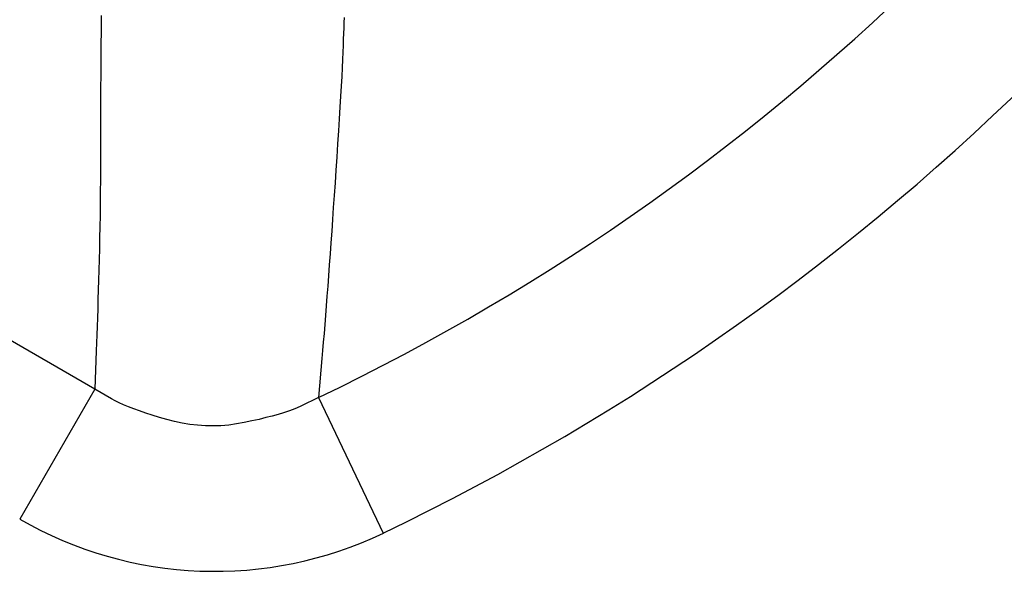
# Model space of a CAD drawing. Extents: x 12 to 416, y 7 to 290.
# Drawn here: x 286 to 287, y 164 to 165 of the extents above; entities that cross this region are included whole.
import ezdxf

# ---------------------------------------------------------------- set-up
doc = ezdxf.new("R2010")
doc.units = 0
doc.header["$LTSCALE"] = 0.5
doc.header["$MEASUREMENT"] = 0
doc.layers.add('_0-0_0', color=7, linetype='CONTINUOUS')

msp = doc.modelspace()

# ---------------------------------------------------------------- linework, layer by layer
at = {"layer": '_0-0_0', "color": 7, "linetype": 'Continuous'}
for p, q in [((285.7638, 164.505), (285.7638, 164.5001)), ((285.7638, 164.5001), (285.7638, 164.4949)), ((285.7638, 164.4949), (285.7638, 164.4893)), ((286.0328, 164.4973), (286.0326, 164.4915)), ((286.033, 164.5027), (286.0328, 164.4973)), ((285.7638, 164.4893), (285.7638, 164.4833)), ((286.0324, 164.4853), (286.0321, 164.4788)), ((286.0326, 164.4915), (286.0324, 164.4853)), ((285.7638, 164.4833), (285.7637, 164.477)), ((285.7637, 164.477), (285.7637, 164.4704)), ((286.0321, 164.4788), (286.0319, 164.4719)), ((285.7636, 164.4632), (285.7635, 164.4553)), ((285.7637, 164.4704), (285.7636, 164.4632)), ((286.0317, 164.4645), (286.0313, 164.4563)), ((286.0319, 164.4719), (286.0317, 164.4645)), ((285.7635, 164.4553), (285.7635, 164.4466)), ((286.0313, 164.4563), (286.0309, 164.4473)), ((285.7635, 164.4466), (285.7635, 164.4372)), ((286.0309, 164.4473), (286.0304, 164.4376)), ((285.7568, 164.0914), (285.1665, 164.4323)), ((285.7635, 164.4372), (285.7634, 164.427)), ((286.0304, 164.4376), (286.0298, 164.427)), ((285.7634, 164.427), (285.7634, 164.4161)), ((286.0298, 164.427), (286.0292, 164.4157)), ((285.7634, 164.4161), (285.7634, 164.4044)), ((286.0292, 164.4157), (286.0285, 164.4037)), ((285.7634, 164.4044), (285.7633, 164.3919)), ((286.0285, 164.4037), (286.0277, 164.3908)), ((285.7633, 164.3919), (285.7633, 164.3788)), ((286.0277, 164.3908), (286.0268, 164.3772)), ((285.7633, 164.3788), (285.7633, 164.3648)), ((286.0268, 164.3772), (286.0259, 164.3628)), ((285.7633, 164.3648), (285.7633, 164.3507)), ((286.0259, 164.3628), (286.0249, 164.3482)), ((285.7633, 164.3507), (285.7632, 164.3367)), ((286.0249, 164.3482), (286.024, 164.3338)), ((285.7632, 164.3367), (285.7631, 164.3231)), ((286.024, 164.3338), (286.023, 164.3197)), ((285.7631, 164.3231), (285.763, 164.3097)), ((285.763, 164.3097), (285.7629, 164.2966)), ((286.023, 164.3197), (286.0221, 164.3059)), ((286.0221, 164.3059), (286.0211, 164.2924)), ((285.7629, 164.2966), (285.7627, 164.2837)), ((286.0211, 164.2924), (286.0202, 164.2791)), ((285.7627, 164.2837), (285.7625, 164.2711)), ((286.0202, 164.2791), (286.0193, 164.2661)), ((285.7625, 164.2711), (285.7622, 164.2587)), ((286.0193, 164.2661), (286.0184, 164.2534)), ((285.7622, 164.2587), (285.762, 164.2466)), ((285.762, 164.2466), (285.7617, 164.2348)), ((286.0184, 164.2534), (286.0175, 164.241)), ((285.7617, 164.2348), (285.7614, 164.2232)), ((286.0175, 164.241), (286.0166, 164.2288)), ((285.7614, 164.2232), (285.761, 164.212)), ((286.0166, 164.2288), (286.0157, 164.2169)), ((285.761, 164.212), (285.7607, 164.2011)), ((286.0157, 164.2169), (286.0149, 164.2054)), ((285.7607, 164.2011), (285.7604, 164.1905)), ((286.0149, 164.2054), (286.014, 164.1942)), ((285.7604, 164.1905), (285.7601, 164.1803)), ((286.014, 164.1942), (286.0132, 164.1834)), ((285.7601, 164.1803), (285.7598, 164.1703)), ((286.0132, 164.1834), (286.0124, 164.1729)), ((285.7598, 164.1703), (285.7595, 164.1607)), ((286.0124, 164.1729), (286.0116, 164.1627)), ((285.7595, 164.1607), (285.7591, 164.1514)), ((286.0116, 164.1627), (286.0108, 164.1528)), ((285.7591, 164.1514), (285.7588, 164.1425)), ((286.0108, 164.1528), (286.01, 164.1433)), ((285.7588, 164.1425), (285.7585, 164.1338)), ((286.01, 164.1433), (286.0092, 164.1341)), ((285.7585, 164.1338), (285.7568, 164.0914)), ((286.0084, 164.1253), (286.0047, 164.0819)), ((286.0092, 164.1341), (286.0084, 164.1253)), ((285.7568, 164.0914), (285.6737, 163.9474)), ((285.7755, 164.0806), (285.7568, 164.0914)), ((285.7795, 164.0784), (285.7755, 164.0806)), ((286.0047, 164.0819), (285.9853, 164.0725)), ((286.0047, 164.0819), (286.0765, 163.9319)), ((285.7839, 164.0762), (285.7795, 164.0784)), ((285.7888, 164.074), (285.7839, 164.0762)), ((285.7942, 164.0717), (285.7888, 164.074)), ((285.8001, 164.0695), (285.7942, 164.0717)), ((285.8065, 164.0671), (285.8001, 164.0695)), ((285.9812, 164.0707), (285.9766, 164.0688)), ((285.9853, 164.0725), (285.9812, 164.0707)), ((285.8133, 164.0648), (285.8065, 164.0671)), ((285.8206, 164.0624), (285.8133, 164.0648)), ((285.8284, 164.06), (285.8206, 164.0624)), ((285.8367, 164.0576), (285.8284, 164.06)), ((285.9464, 164.0597), (285.9389, 164.0578)), ((285.9534, 164.0615), (285.9464, 164.0597)), ((285.9599, 164.0633), (285.9534, 164.0615)), ((285.9659, 164.0651), (285.9599, 164.0633)), ((285.9715, 164.067), (285.9659, 164.0651)), ((285.9766, 164.0688), (285.9715, 164.067)), ((285.8452, 164.0553), (285.8367, 164.0576)), ((285.8537, 164.0535), (285.8452, 164.0553)), ((285.8623, 164.0521), (285.8537, 164.0535)), ((285.8708, 164.0512), (285.8623, 164.0521)), ((285.8794, 164.0506), (285.8708, 164.0512)), ((285.888, 164.0505), (285.8794, 164.0506)), ((285.8966, 164.0508), (285.888, 164.0505)), ((285.9052, 164.0515), (285.8966, 164.0508)), ((285.9139, 164.0527), (285.9052, 164.0515)), ((285.9225, 164.0543), (285.9139, 164.0527)), ((285.931, 164.056), (285.9225, 164.0543)), ((285.9389, 164.0578), (285.931, 164.056))]:
    msp.add_line(p, q, dxfattribs=at)
for centre, radius, start, end in [((284.9227, 166.3421), 2.5058, 295.5801, 334.4203), ((284.9227, 166.3421), 2.6721, 295.5806, 334.4194), ((285.8899, 164.3221), 0.4326, 240.0168, 295.5629)]:
    msp.add_arc(centre, radius, start, end, dxfattribs=at)

doc.saveas('drawing.dxf')
